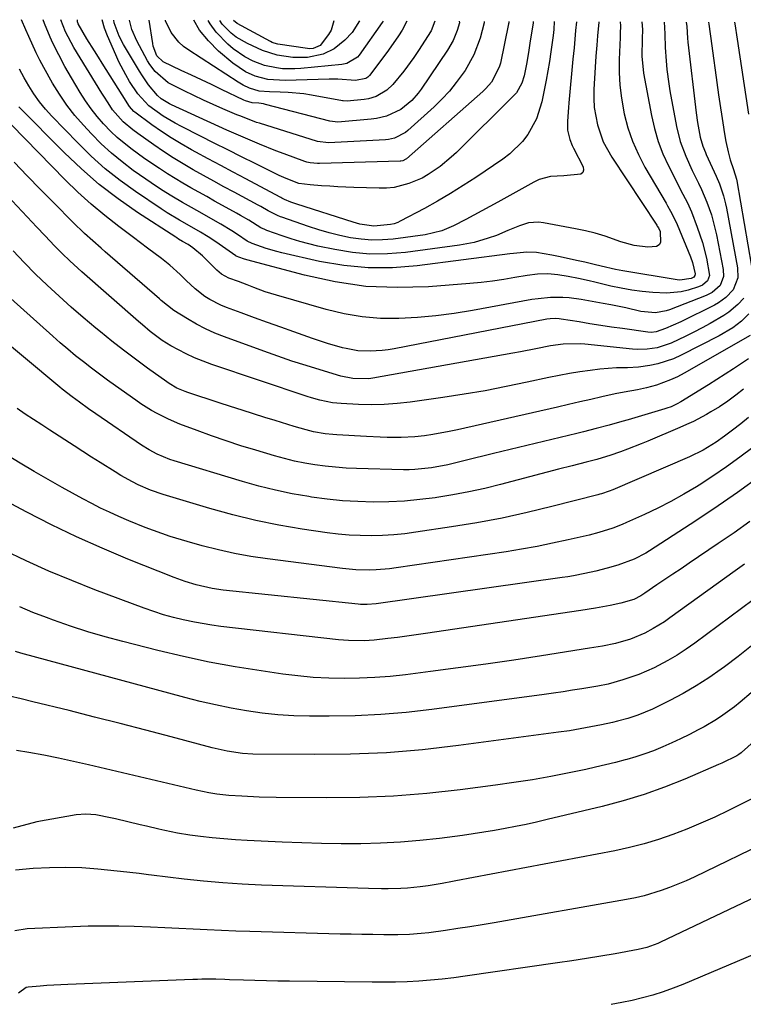
# Model space of a CAD drawing. Units: inches. Extents: x 1895462 to 1900801, y 464269 to 469591.
# Drawn here: x 1895679 to 1895881, y 469316 to 469590 of the extents above; entities that cross this region are included whole.
import ezdxf

# ---------------------------------------------------------------- set-up
doc = ezdxf.new("R2010")
doc.units = ezdxf.units.IN
doc.header["$MEASUREMENT"] = 0
doc.layers.add('7', color=7, linetype='Continuous')
doc.layers.add('8', color=7, linetype='Continuous')

msp = doc.modelspace()

# ---------------------------------------------------------------- linework, layer by layer
at = {"layer": '7', "color": 18}
for points in [[(1895864.88, 469589.69, 1958), (1895865.02, 469588.47, 1958), (1895865.23, 469585.18, 1958), (1895865.35, 469584.09, 1958), (1895867.62, 469564.39, 1958), (1895867.99, 469561.7, 1958), (1895868.73, 469557.62, 1958), (1895869.45, 469555.14, 1958), (1895870.2, 469553.34, 1958), (1895870.46, 469552.75, 1958), (1895873.19, 469546.71, 1958), (1895874.1, 469544.56, 1958), (1895875.24, 469541.24, 1958), (1895875.82, 469538.98, 1958), (1895876.06, 469537.83, 1958), (1895879.11, 469521.21, 1958), (1895879.21, 469518.42, 1958), (1895877.97, 469515.01, 1958), (1895875.94, 469512.92, 1958), (1895873.88, 469511.43, 1958), (1895872.75, 469510.8, 1958), (1895863.31, 469506.15, 1958), (1895859.12, 469504.24, 1958), (1895856.51, 469503.31, 1958), (1895855.1, 469503.16, 1958), (1895854.15, 469503.23, 1958), (1895847.06, 469504.24, 1958), (1895844.04, 469504.68, 1958), (1895841.03, 469505.13, 1958), (1895838.01, 469505.6, 1958), (1895835, 469506.08, 1958), (1895829.97, 469506.9, 1958), (1895829.48, 469506.96, 1958), (1895828.48, 469507.04, 1958), (1895826.98, 469507, 1958), (1895825.99, 469506.85, 1958), (1895783.43, 469498.62, 1958), (1895781.77, 469498.34, 1958), (1895780.09, 469498.12, 1958), (1895776.72, 469497.9, 1958), (1895773.36, 469498.05, 1958), (1895770.05, 469498.65, 1958), (1895769.09, 469498.89, 1958), (1895764.88, 469500.06, 1958), (1895760.73, 469501.44, 1958), (1895755.5, 469503.3, 1958), (1895751.83, 469504.62, 1958), (1895748.16, 469505.94, 1958), (1895744.49, 469507.27, 1958), (1895740.83, 469508.61, 1958), (1895736.72, 469510.12, 1958), (1895735.14, 469510.77, 1958), (1895732.11, 469512.32, 1958), (1895730.67, 469513.23, 1958), (1895727.95, 469515.3, 1958), (1895725.46, 469517.63, 1958), (1895723.77, 469519.33, 1958), (1895720.89, 469521.92, 1958), (1895718.6, 469523.74, 1958), (1895714.74, 469526.69, 1958), (1895710.84, 469529.62, 1958), (1895706.75, 469532.67, 1958), (1895702.82, 469535.73, 1958), (1895699, 469538.91, 1958), (1895695.33, 469542.27, 1958), (1895691.76, 469545.74, 1958), (1895669.27, 469568.67, 1958)], [(1895852.5, 469589.73, 1962), (1895852.65, 469587.65, 1962), (1895852.6, 469584.99, 1962), (1895852.5, 469580.21, 1962), (1895852.94, 469575.46, 1962), (1895855.16, 469563.6, 1962), (1895855.99, 469559.98, 1962), (1895857.03, 469556.43, 1962), (1895858.36, 469552.99, 1962), (1895859.89, 469549.61, 1962), (1895862.01, 469545.41, 1962), (1895862.64, 469544.18, 1962), (1895863.91, 469541.73, 1962), (1895865.18, 469539.28, 1962), (1895866.31, 469536.78, 1962), (1895867.93, 469532.55, 1962), (1895869.36, 469528.26, 1962), (1895870.47, 469523.87, 1962), (1895871.3, 469519.03, 1962), (1895870.74, 469517.52, 1962), (1895869.36, 469516.3, 1962), (1895868.32, 469515.85, 1962), (1895865.43, 469514.98, 1962), (1895863.42, 469514.5, 1962), (1895859.35, 469514.07, 1962), (1895855.53, 469514.26, 1962), (1895852.59, 469514.56, 1962), (1895849.66, 469514.95, 1962), (1895846.75, 469515.48, 1962), (1895843.86, 469516.1, 1962), (1895839.34, 469517.19, 1962), (1895837.84, 469517.54, 1962), (1895834.84, 469518.2, 1962), (1895831.95, 469518.79, 1962), (1895829.11, 469519.25, 1962), (1895826.25, 469519.47, 1962), (1895823.38, 469519.43, 1962), (1895820.53, 469519.07, 1962), (1895817.11, 469518.45, 1962), (1895813.98, 469517.93, 1962), (1895810.84, 469517.48, 1962), (1895807.69, 469517.11, 1962), (1895804.52, 469516.81, 1962), (1895793.02, 469515.89, 1962), (1895784.28, 469515.65, 1962), (1895775.59, 469516, 1962), (1895766.98, 469517.25, 1962), (1895758.44, 469519.09, 1962), (1895742.36, 469523.43, 1962), (1895741.43, 469523.71, 1962), (1895739.43, 469524.46, 1962), (1895739.33, 469524.52, 1962), (1895739.28, 469524.55, 1962), (1895733.76, 469528.4, 1962), (1895731.66, 469529.8, 1962), (1895729.5, 469531.11, 1962), (1895726.38, 469532.89, 1962), (1895723.59, 469534.47, 1962), (1895720.15, 469536.53, 1962), (1895718.47, 469537.63, 1962), (1895711.36, 469542.43, 1962), (1895707.08, 469545.53, 1962), (1895702.95, 469548.79, 1962), (1895699.03, 469552.3, 1962), (1895695.25, 469555.99, 1962), (1895688.04, 469563.48, 1962), (1895686.27, 469565.45, 1962), (1895684.59, 469567.5, 1962), (1895683.06, 469569.66, 1962), (1895681.62, 469571.89, 1962), (1895680.3, 469574.19, 1962), (1895679.03, 469576.53, 1962)], [(1895846.48, 469589.75, 1964), (1895846.57, 469588.67, 1964), (1895846.49, 469586.51, 1964), (1895846.44, 469585.42, 1964), (1895846.19, 469579.27, 1964), (1895846.18, 469575.66, 1964), (1895846.35, 469572.07, 1964), (1895846.79, 469568.5, 1964), (1895847.59, 469564.12, 1964), (1895848.62, 469560.24, 1964), (1895849.89, 469556.45, 1964), (1895851.51, 469552.8, 1964), (1895853.36, 469549.24, 1964), (1895859.25, 469539.16, 1964), (1895859.67, 469538.44, 1964), (1895860.49, 469537, 1964), (1895862, 469534.05, 1964), (1895862.32, 469533.29, 1964), (1895866.01, 469524.24, 1964), (1895866.57, 469522.69, 1964), (1895867.36, 469519.48, 1964), (1895867.28, 469519.03, 1964), (1895866.96, 469518.56, 1964), (1895866.23, 469518.16, 1964), (1895863.07, 469517.76, 1964), (1895862.35, 469517.84, 1964), (1895847.18, 469520.38, 1964), (1895845.17, 469520.74, 1964), (1895841.18, 469521.61, 1964), (1895839.19, 469522.09, 1964), (1895836.6, 469522.71, 1964), (1895834.31, 469523.24, 1964), (1895829.71, 469524.22, 1964), (1895827.4, 469524.67, 1964), (1895823.16, 469525.45, 1964), (1895820.41, 469525.57, 1964), (1895816.74, 469525.18, 1964), (1895815.73, 469525.05, 1964), (1895789.83, 469521.71, 1964), (1895783, 469521.19, 1964), (1895776.2, 469521.15, 1964), (1895769.43, 469521.82, 1964), (1895762.68, 469522.97, 1964), (1895752.18, 469525.33, 1964), (1895750.71, 469525.69, 1964), (1895747.79, 469526.55, 1964), (1895743.85, 469527.97, 1964), (1895742.52, 469528.63, 1964), (1895739.78, 469530.46, 1964), (1895738.24, 469531.46, 1964), (1895735.11, 469533.38, 1964), (1895732.39, 469534.93, 1964), (1895729.25, 469536.69, 1964), (1895726.12, 469538.45, 1964), (1895724.5, 469539.37, 1964), (1895721.52, 469541.13, 1964), (1895718.58, 469542.96, 1964), (1895715.69, 469544.87, 1964), (1895714.26, 469545.86, 1964), (1895710.73, 469548.35, 1964), (1895707.62, 469550.69, 1964), (1895704.63, 469553.14, 1964), (1895701.79, 469555.79, 1964), (1895699.06, 469558.55, 1964), (1895696.84, 469560.94, 1964), (1895694.46, 469563.69, 1964), (1895692.21, 469566.55, 1964), (1895690.17, 469569.55, 1964), (1895688.26, 469572.65, 1964), (1895685.78, 469577.02, 1964), (1895684.7, 469579.03, 1964), (1895683.71, 469581.09, 1964), (1895681.64, 469585.71, 1964), (1895680.82, 469587.56, 1964), (1895679.61, 469590.36, 1964)], [(1895840.5, 469589.77, 1966), (1895840.5, 469589.64, 1966), (1895840.15, 469585.82, 1966), (1895839.91, 469583.28, 1966), (1895839.65, 469580.2, 1966), (1895839.45, 469577.1, 1966), (1895839.12, 469570.86, 1966), (1895839.1, 469568.37, 1966), (1895839.24, 469565.9, 1966), (1895840.11, 469561.01, 1966), (1895841.75, 469556.34, 1966), (1895844.14, 469551.99, 1966), (1895856.64, 469533.06, 1966), (1895856.8, 469532.82, 1966), (1895857.1, 469532.32, 1966), (1895857.55, 469531.27, 1966), (1895857.64, 469528.28, 1966), (1895857.27, 469527.56, 1966), (1895856.58, 469527.13, 1966), (1895854.17, 469526.94, 1966), (1895850.34, 469527.37, 1966), (1895846.62, 469528.42, 1966), (1895842.24, 469529.97, 1966), (1895839.52, 469530.8, 1966), (1895836.76, 469531.49, 1966), (1895833.97, 469532.09, 1966), (1895825.1, 469533.75, 1966), (1895823.67, 469533.9, 1966), (1895820.85, 469533.68, 1966), (1895818.35, 469532.92, 1966), (1895815.15, 469531.55, 1966), (1895811.95, 469530.19, 1966), (1895809.7, 469529.42, 1966), (1895805.75, 469528.28, 1966), (1895801.71, 469527.53, 1966), (1895786.57, 469525.49, 1966), (1895781.63, 469525.09, 1966), (1895776.71, 469525.02, 1966), (1895771.81, 469525.47, 1966), (1895766.92, 469526.25, 1966), (1895762.21, 469527.26, 1966), (1895759.7, 469527.85, 1966), (1895757.2, 469528.51, 1966), (1895754.73, 469529.27, 1966), (1895752.28, 469530.09, 1966), (1895748, 469531.62, 1966), (1895747.42, 469531.84, 1966), (1895746.29, 469532.37, 1966), (1895742.93, 469534.47, 1966), (1895740.65, 469535.81, 1966), (1895739.5, 469536.46, 1966), (1895735.63, 469538.58, 1966), (1895733.41, 469539.8, 1966), (1895731.2, 469541.02, 1966), (1895729, 469542.25, 1966), (1895726.79, 469543.49, 1966), (1895724.6, 469544.75, 1966), (1895722.43, 469546.04, 1966), (1895720.29, 469547.37, 1966), (1895718.01, 469548.83, 1966), (1895713.98, 469551.56, 1966), (1895710.03, 469554.41, 1966), (1895706.28, 469557.49, 1966), (1895704.53, 469559.17, 1966), (1895702.45, 469561.34, 1966), (1895700.68, 469563.4, 1966), (1895699, 469565.52, 1966), (1895697.44, 469567.75, 1966), (1895695.98, 469570.03, 1966), (1895693.52, 469574.15, 1966), (1895691.7, 469577.33, 1966), (1895689.95, 469580.56, 1966), (1895688.35, 469583.85, 1966), (1895687.61, 469585.53, 1966), (1895686.01, 469589.3, 1966), (1895685.6, 469590.33, 1966)], [(1895834.25, 469589.8, 1968), (1895834.04, 469587.33, 1968), (1895833.58, 469582.55, 1968), (1895833.27, 469579.36, 1968), (1895832.14, 469567.14, 1968), (1895832.04, 469565.88, 1968), (1895831.78, 469562.08, 1968), (1895831.8, 469559.57, 1968), (1895832.43, 469556.98, 1968), (1895833.08, 469555.32, 1968), (1895833.46, 469554.51, 1968), (1895836.09, 469549.29, 1968), (1895836.19, 469548.42, 1968), (1895836.02, 469547.71, 1968), (1895835.47, 469547.25, 1968), (1895830.74, 469546.87, 1968), (1895827.04, 469546.63, 1968), (1895823.9, 469545.76, 1968), (1895822.4, 469545.07, 1968), (1895812.36, 469539.52, 1968), (1895810.14, 469538.29, 1968), (1895807.92, 469537.08, 1968), (1895805.68, 469535.88, 1968), (1895803.45, 469534.68, 1968), (1895800.01, 469532.89, 1968), (1895796.72, 469531.5, 1968), (1895792.1, 469530.39, 1968), (1895783.22, 469529.19, 1968), (1895780.22, 469528.94, 1968), (1895777.23, 469528.88, 1968), (1895774.25, 469529.13, 1968), (1895771.27, 469529.57, 1968), (1895768.32, 469530.23, 1968), (1895765.38, 469530.96, 1968), (1895762.48, 469531.81, 1968), (1895759.6, 469532.73, 1968), (1895752.15, 469535.27, 1968), (1895751.74, 469535.41, 1968), (1895750.91, 469535.73, 1968), (1895748.33, 469537.08, 1968), (1895746.25, 469538.27, 1968), (1895745.55, 469538.65, 1968), (1895738.87, 469542.24, 1968), (1895736.01, 469543.79, 1968), (1895733.15, 469545.35, 1968), (1895730.31, 469546.93, 1968), (1895727.46, 469548.52, 1968), (1895724.65, 469550.16, 1968), (1895721.88, 469551.85, 1968), (1895719.16, 469553.63, 1968), (1895716.47, 469555.47, 1968), (1895711.97, 469558.66, 1968), (1895710.59, 469559.67, 1968), (1895707.94, 469561.84, 1968), (1895704.99, 469565.23, 1968), (1895703.72, 469567.18, 1968), (1895702.58, 469569, 1968), (1895702.01, 469569.91, 1968), (1895694.17, 469582.59, 1968), (1895691.86, 469586.98, 1968), (1895690.59, 469590.32, 1968)], [(1895822.18, 469589.84, 1972), (1895822.2, 469589.59, 1972), (1895822.19, 469589.41, 1972), (1895821.38, 469584.46, 1972), (1895820.85, 469581.19, 1972), (1895820.33, 469577.92, 1972), (1895819.71, 469574.67, 1972), (1895819.08, 469572.67, 1972), (1895817.54, 469569.99, 1972), (1895816.85, 469569.22, 1972), (1895800.82, 469553.36, 1972), (1895799.36, 469551.99, 1972), (1895796.28, 469549.43, 1972), (1895792.97, 469547.18, 1972), (1895791.23, 469546.21, 1972), (1895787.56, 469544.65, 1972), (1895783.41, 469543.6, 1972), (1895781.36, 469543.41, 1972), (1895779.29, 469543.36, 1972), (1895772.2, 469543.61, 1972), (1895767.72, 469543.8, 1972), (1895765.48, 469543.92, 1972), (1895763.24, 469544.06, 1972), (1895760, 469544.27, 1972), (1895756.93, 469544.7, 1972), (1895753.36, 469546.06, 1972), (1895751.42, 469546.96, 1972), (1895750.45, 469547.42, 1972), (1895744.72, 469550.25, 1972), (1895740.89, 469552.15, 1972), (1895737.07, 469554.05, 1972), (1895733.25, 469555.97, 1972), (1895729.44, 469557.89, 1972), (1895724.16, 469560.56, 1972), (1895722.45, 469561.48, 1972), (1895719.11, 469563.48, 1972), (1895715.09, 469566.32, 1972), (1895711.98, 469569.66, 1972), (1895709.73, 469573.16, 1972), (1895708.68, 469574.96, 1972), (1895706.76, 469578.64, 1972), (1895705.89, 469580.53, 1972), (1895703.56, 469585.9, 1972), (1895702.76, 469587.98, 1972), (1895702.04, 469590.28, 1972)], [(1895815.4, 469589.87, 1974), (1895815.38, 469589.49, 1974), (1895815.33, 469589.17, 1974), (1895813.06, 469578.26, 1974), (1895812.75, 469577.11, 1974), (1895810.58, 469572.93, 1974), (1895809.03, 469571.14, 1974), (1895808.16, 469570.31, 1974), (1895786.9, 469551.61, 1974), (1895786.71, 469551.46, 1974), (1895785.83, 469551.01, 1974), (1895785.35, 469550.91, 1974), (1895785.1, 469550.89, 1974), (1895762.62, 469550.23, 1974), (1895762.11, 469550.23, 1974), (1895760.07, 469550.43, 1974), (1895759.08, 469550.67, 1974), (1895758.6, 469550.83, 1974), (1895752.79, 469552.93, 1974), (1895750.48, 469553.79, 1974), (1895745.89, 469555.61, 1974), (1895741.36, 469557.57, 1974), (1895736.84, 469559.58, 1974), (1895734.59, 469560.59, 1974), (1895721.42, 469566.58, 1974), (1895720.81, 469566.87, 1974), (1895718.52, 469568.31, 1974), (1895717.53, 469569.21, 1974), (1895715.03, 469572.2, 1974), (1895713.27, 469574.69, 1974), (1895712.46, 469575.98, 1974), (1895708, 469583.45, 1974), (1895706.81, 469585.72, 1974), (1895705.42, 469589.46, 1974), (1895705.31, 469590.26, 1974)], [(1895808.56, 469589.89, 1976), (1895808.53, 469589.5, 1976), (1895807.38, 469585.2, 1976), (1895805.67, 469580.53, 1976), (1895803.21, 469576.2, 1976), (1895800.77, 469572.82, 1976), (1895798.85, 469570.46, 1976), (1895796.77, 469568.23, 1976), (1895794.58, 469566.1, 1976), (1895787.25, 469559.48, 1976), (1895786.58, 469558.94, 1976), (1895783.55, 469557.36, 1976), (1895781.89, 469556.97, 1976), (1895781.03, 469556.88, 1976), (1895765.19, 469556.03, 1976), (1895762.07, 469556.44, 1976), (1895745.91, 469561.48, 1976), (1895745.11, 469561.74, 1976), (1895743.53, 469562.3, 1976), (1895740.41, 469563.53, 1976), (1895739.64, 469563.86, 1976), (1895735.73, 469565.53, 1976), (1895733.01, 469566.72, 1976), (1895730.31, 469567.94, 1976), (1895727.62, 469569.2, 1976), (1895724.95, 469570.48, 1976), (1895720.51, 469572.73, 1976), (1895716.83, 469575.89, 1976), (1895715.38, 469577.86, 1976), (1895714.75, 469578.91, 1976), (1895711.75, 469584.46, 1976), (1895710.37, 469587.58, 1976), (1895709.68, 469590.25, 1976)], [(1895801.61, 469589.92, 1978), (1895801.67, 469589.52, 1978), (1895801.02, 469587.34, 1978), (1895799.88, 469584.51, 1978), (1895798.34, 469581.86, 1978), (1895790.96, 469570.95, 1978), (1895790.16, 469569.87, 1978), (1895788.4, 469567.85, 1978), (1895785.3, 469565.3, 1978), (1895781.34, 469563.5, 1978), (1895778.53, 469562.82, 1978), (1895777.09, 469562.63, 1978), (1895767.77, 469561.83, 1978), (1895765.55, 469562.07, 1978), (1895747.62, 469566.73, 1978), (1895747.01, 469566.87, 1978), (1895745.77, 469567.06, 1978), (1895743.88, 469567.18, 1978), (1895742.04, 469567.72, 1978), (1895741.56, 469567.94, 1978), (1895735.36, 469570.91, 1978), (1895732.56, 469572.25, 1978), (1895729.75, 469573.58, 1978), (1895726.94, 469574.91, 1978), (1895724.13, 469576.23, 1978), (1895719.07, 469578.59, 1978), (1895717.33, 469580.3, 1978), (1895716.3, 469583.02, 1978), (1895716.16, 469583.72, 1978), (1895715.21, 469590.23, 1978)], [(1895787, 469589.97, 1982), (1895785.64, 469587.44, 1982), (1895784.62, 469585.86, 1982), (1895782.49, 469582.76, 1982), (1895781.38, 469581.25, 1982), (1895776.55, 469574.81, 1982), (1895776.11, 469574.32, 1982), (1895775.85, 469574.12, 1982), (1895775.58, 469573.93, 1982), (1895772.66, 469573.38, 1982), (1895767.8, 469573.74, 1982), (1895766.59, 469573.75, 1982), (1895765.38, 469573.74, 1982), (1895753.12, 469573.4, 1982), (1895748.26, 469573.68, 1982), (1895744.75, 469574.58, 1982), (1895742, 469575.82, 1982), (1895738.52, 469578.19, 1982), (1895734.53, 469581.62, 1982), (1895731.71, 469584.44, 1982), (1895729.21, 469587.48, 1982), (1895727.59, 469590.18, 1982)], [(1895780.36, 469589.99, 1984), (1895780.1, 469589.57, 1984), (1895773.72, 469580.46, 1984), (1895773.27, 469579.91, 1984), (1895770.26, 469578.13, 1984), (1895768.85, 469577.86, 1984), (1895757.43, 469576.72, 1984), (1895755.74, 469576.61, 1984), (1895752.34, 469576.7, 1984), (1895750.65, 469576.89, 1984), (1895747.34, 469577.63, 1984), (1895744.17, 469578.83, 1984), (1895741.86, 469580, 1984), (1895738.57, 469582.22, 1984), (1895737.06, 469583.51, 1984), (1895733.81, 469586.89, 1984), (1895732.13, 469589.17, 1984), (1895731.6, 469590.17, 1984)], [(1895773.81, 469590.02, 1986), (1895771.71, 469586.83, 1986), (1895769.73, 469584.61, 1986), (1895766.76, 469582.22, 1986), (1895763.63, 469580.73, 1986), (1895759.33, 469579.85, 1986), (1895755.24, 469579.79, 1986), (1895750.85, 469580.5, 1986), (1895746.79, 469581.78, 1986), (1895742.54, 469583.71, 1986), (1895739.43, 469585.51, 1986), (1895738.01, 469586.6, 1986), (1895735.48, 469589.12, 1986), (1895734.85, 469590.16, 1986)], [(1895766.62, 469590.04, 1988), (1895765.91, 469587.45, 1988), (1895765.16, 469586.25, 1988), (1895762.79, 469583.19, 1988), (1895760.92, 469582.33, 1988), (1895759.85, 469582.26, 1988), (1895759.3, 469582.31, 1988), (1895751.04, 469583.55, 1988), (1895749.98, 469583.8, 1988), (1895749.48, 469584, 1988), (1895748.99, 469584.24, 1988), (1895739.72, 469589.28, 1988), (1895738.67, 469590.14, 1988)], [(1895871.1, 469589.66, 1956), (1895871.16, 469589.15, 1956), (1895871.97, 469583.06, 1956), (1895872.43, 469579.65, 1956), (1895872.9, 469576.24, 1956), (1895873.38, 469572.84, 1956), (1895873.88, 469569.44, 1956), (1895875.22, 469560.43, 1956), (1895875.43, 469559.08, 1956), (1895875.91, 469556.39, 1956), (1895876.5, 469553.55, 1956), (1895877.14, 469551.24, 1956), (1895878.03, 469548.6, 1956), (1895878.86, 469545.85, 1956), (1895878.93, 469545.45, 1956), (1895883.06, 469521.68, 1956)], [(1895878.3, 469589.64, 1954), (1895878.37, 469589.18, 1954), (1895879.02, 469584.91, 1954), (1895882.19, 469563.99, 1954)], [(1895880.91, 469512.76, 1956), (1895879.2, 469510.93, 1956), (1895876.7, 469508.84, 1956), (1895875.34, 469507.93, 1956), (1895871.54, 469505.67, 1956), (1895869.3, 469504.42, 1956), (1895867.02, 469503.24, 1956), (1895864.71, 469502.11, 1956), (1895860.66, 469500.2, 1956), (1895856.74, 469498.88, 1956), (1895854, 469498.48, 1956), (1895851.23, 469498.43, 1956), (1895849.85, 469498.52, 1956), (1895836.57, 469499.86, 1956), (1895835.37, 469499.96, 1956), (1895830.57, 469499.93, 1956), (1895827.01, 469499.42, 1956), (1895822.94, 469498.57, 1956), (1895818.65, 469497.74, 1956), (1895816.5, 469497.34, 1956), (1895777.49, 469490.39, 1956), (1895776.38, 469490.24, 1956), (1895771.91, 469490.29, 1956), (1895768.62, 469490.99, 1956), (1895762.85, 469492.71, 1956), (1895758.9, 469493.93, 1956), (1895754.97, 469495.2, 1956), (1895751.06, 469496.53, 1956), (1895747.16, 469497.91, 1956), (1895736.15, 469501.91, 1956), (1895733.48, 469502.98, 1956), (1895730.86, 469504.15, 1956), (1895728.32, 469505.48, 1956), (1895725.83, 469506.92, 1956), (1895722.02, 469509.29, 1956), (1895718.53, 469512.11, 1956), (1895718.04, 469512.53, 1956), (1895702.93, 469525.67, 1956), (1895701.77, 469526.68, 1956), (1895699.47, 469528.71, 1956), (1895697.19, 469530.76, 1956), (1895693.88, 469533.95, 1956), (1895688.58, 469539.27, 1956), (1895684.87, 469543.04, 1956), (1895681.19, 469546.84, 1956), (1895677.54, 469550.67, 1956)], [(1895882.33, 469508.39, 1954), (1895880.23, 469506.3, 1954), (1895877.87, 469504.49, 1954), (1895874.03, 469502.2, 1954), (1895863.45, 469496.8, 1954), (1895861.33, 469495.85, 1954), (1895856.94, 469494.42, 1954), (1895854.67, 469493.95, 1954), (1895851.59, 469493.5, 1954), (1895848.5, 469493.29, 1954), (1895845.41, 469493.28, 1954), (1895840.78, 469492.94, 1954), (1895838.07, 469492.58, 1954), (1895835.18, 469492.16, 1954), (1895832.3, 469491.7, 1954), (1895829.43, 469491.16, 1954), (1895826.57, 469490.57, 1954), (1895820.57, 469489.26, 1954), (1895814.7, 469488.05, 1954), (1895808.82, 469486.93, 1954), (1895802.92, 469485.93, 1954), (1895797, 469485.02, 1954), (1895787.87, 469483.71, 1954), (1895784.28, 469483.31, 1954), (1895780.68, 469483.04, 1954), (1895777.08, 469482.99, 1954), (1895773.47, 469483.08, 1954), (1895768.65, 469483.34, 1954), (1895766.25, 469483.57, 1954), (1895762.71, 469484.29, 1954), (1895760.39, 469484.94, 1954), (1895759.24, 469485.3, 1954), (1895732.6, 469494.25, 1954), (1895730.2, 469495.13, 1954), (1895727.83, 469496.09, 1954), (1895725.52, 469497.17, 1954), (1895721.22, 469499.44, 1954), (1895718.81, 469500.9, 1954), (1895715.43, 469503.44, 1954), (1895713.27, 469505.25, 1954), (1895712.2, 469506.17, 1954), (1895696.42, 469520.08, 1954), (1895693.08, 469523.12, 1954), (1895690.91, 469525.21, 1954), (1895688.79, 469527.34, 1954), (1895686.2, 469530.06, 1954), (1895683.79, 469532.6, 1954), (1895682.58, 469533.88, 1954), (1895669.94, 469547.33, 1954)], [(1895882.64, 469502.3, 1952), (1895864.25, 469491.77, 1952), (1895862.4, 469490.8, 1952), (1895860.51, 469489.92, 1952), (1895856.57, 469488.51, 1952), (1895853.74, 469487.72, 1952), (1895851.27, 469487.18, 1952), (1895847.54, 469486.55, 1952), (1895845.07, 469486.04, 1952), (1895841.35, 469485.19, 1952), (1895838.26, 469484.49, 1952), (1895835.17, 469483.78, 1952), (1895832.07, 469483.08, 1952), (1895828.98, 469482.37, 1952), (1895801.11, 469476.02, 1952), (1895798.83, 469475.53, 1952), (1895794.24, 469474.71, 1952), (1895791.94, 469474.38, 1952), (1895789.23, 469474.08, 1952), (1895785.38, 469473.86, 1952), (1895781.51, 469473.9, 1952), (1895779.58, 469473.96, 1952), (1895775.72, 469474.15, 1952), (1895767.43, 469474.64, 1952), (1895766.35, 469474.72, 1952), (1895764.19, 469474.94, 1952), (1895760.99, 469475.48, 1952), (1895758.9, 469476.01, 1952), (1895755.63, 469476.97, 1952), (1895753.85, 469477.51, 1952), (1895750.3, 469478.6, 1952), (1895747.44, 469479.49, 1952), (1895744.25, 469480.5, 1952), (1895741.05, 469481.52, 1952), (1895737.86, 469482.54, 1952), (1895734.67, 469483.58, 1952), (1895725.97, 469486.41, 1952), (1895725.19, 469486.69, 1952), (1895722.9, 469487.66, 1952), (1895720.76, 469488.9, 1952), (1895720.07, 469489.37, 1952), (1895714.7, 469493.24, 1952), (1895711.36, 469495.69, 1952), (1895708.06, 469498.19, 1952), (1895704.8, 469500.74, 1952), (1895701.57, 469503.33, 1952), (1895700.27, 469504.4, 1952), (1895696.82, 469507.29, 1952), (1895693.4, 469510.23, 1952), (1895690.05, 469513.25, 1952), (1895686.74, 469516.31, 1952), (1895683.51, 469519.45, 1952), (1895680.34, 469522.65, 1952), (1895677.26, 469525.93, 1952)], [(1895880.81, 469487.38, 1948), (1895878.65, 469485.64, 1948), (1895876.43, 469483.98, 1948), (1895874.11, 469482.45, 1948), (1895871.74, 469481, 1948), (1895870.52, 469480.31, 1948), (1895866.85, 469478.35, 1948), (1895864.97, 469477.47, 1948), (1895863.06, 469476.62, 1948), (1895854.16, 469472.85, 1948), (1895852.26, 469472.07, 1948), (1895848.45, 469470.59, 1948), (1895846.52, 469469.89, 1948), (1895843.55, 469468.84, 1948), (1895842.65, 469468.54, 1948), (1895839.92, 469467.78, 1948), (1895836.96, 469467.02, 1948), (1895833.09, 469466.01, 1948), (1895829.22, 469465, 1948), (1895813.12, 469460.75, 1948), (1895808.71, 469459.67, 1948), (1895804.28, 469458.69, 1948), (1895799.81, 469457.86, 1948), (1895795.33, 469457.14, 1948), (1895794.91, 469457.08, 1948), (1895790.62, 469456.56, 1948), (1895786.31, 469456.17, 1948), (1895782, 469455.97, 1948), (1895777.67, 469455.89, 1948), (1895773.35, 469456.01, 1948), (1895769.04, 469456.25, 1948), (1895764.74, 469456.69, 1948), (1895760.45, 469457.26, 1948), (1895759.65, 469457.38, 1948), (1895754.99, 469458.21, 1948), (1895750.36, 469459.16, 1948), (1895745.77, 469460.3, 1948), (1895741.21, 469461.58, 1948), (1895722.15, 469467.34, 1948), (1895720.94, 469467.74, 1948), (1895717.4, 469469.21, 1948), (1895715.15, 469470.42, 1948), (1895712.99, 469471.78, 1948), (1895700.26, 469480.46, 1948), (1895698.27, 469481.85, 1948), (1895695.74, 469483.68, 1948), (1895693.67, 469485.24, 1948), (1895690.96, 469487.38, 1948), (1895690.29, 469487.93, 1948), (1895660.95, 469512.36, 1948)], [(1895882.25, 469479.44, 1946), (1895880.05, 469477.65, 1946), (1895877.8, 469475.92, 1946), (1895875.52, 469474.22, 1946), (1895873.21, 469472.58, 1946), (1895869.58, 469470.36, 1946), (1895865.77, 469468.48, 1946), (1895844.36, 469459.33, 1946), (1895843.34, 469458.91, 1946), (1895841.27, 469458.19, 1946), (1895840.75, 469458.03, 1946), (1895840.22, 469457.89, 1946), (1895827.44, 469454.61, 1946), (1895820.5, 469452.94, 1946), (1895813.52, 469451.42, 1946), (1895806.51, 469450.11, 1946), (1895799.47, 469448.94, 1946), (1895789.51, 469447.45, 1946), (1895786.43, 469447.05, 1946), (1895783.34, 469446.74, 1946), (1895780.24, 469446.56, 1946), (1895777.13, 469446.47, 1946), (1895774.02, 469446.51, 1946), (1895770.92, 469446.66, 1946), (1895767.83, 469446.94, 1946), (1895764.74, 469447.33, 1946), (1895757.83, 469448.35, 1946), (1895751.33, 469449.46, 1946), (1895744.86, 469450.75, 1946), (1895738.46, 469452.31, 1946), (1895732.1, 469454.06, 1946), (1895719.03, 469457.97, 1946), (1895715.53, 469459.17, 1946), (1895712.13, 469460.65, 1946), (1895710.48, 469461.49, 1946), (1895707.24, 469463.3, 1946), (1895705.66, 469464.27, 1946), (1895701.54, 469466.89, 1946), (1895699.12, 469468.43, 1946), (1895696.71, 469469.98, 1946), (1895694.3, 469471.53, 1946), (1895687.51, 469475.9, 1946), (1895685.22, 469477.39, 1946), (1895682.93, 469478.89, 1946), (1895680.65, 469480.4, 1946), (1895678.38, 469481.92, 1946)], [(1895883.46, 469471.1, 1944), (1895879.81, 469468.36, 1944), (1895876.1, 469465.69, 1944), (1895872.31, 469463.12, 1944), (1895868.48, 469460.63, 1944), (1895867.71, 469460.14, 1944), (1895864.18, 469458.03, 1944), (1895860.6, 469456.01, 1944), (1895856.94, 469454.16, 1944), (1895853.23, 469452.4, 1944), (1895848.22, 469450.17, 1944), (1895846.96, 469449.63, 1944), (1895844.4, 469448.63, 1944), (1895840.47, 469447.38, 1944), (1895837.81, 469446.69, 1944), (1895831.92, 469445.31, 1944), (1895827.62, 469444.37, 1944), (1895823.31, 469443.49, 1944), (1895818.98, 469442.72, 1944), (1895814.63, 469442.03, 1944), (1895784.03, 469437.52, 1944), (1895782.17, 469437.29, 1944), (1895778.43, 469436.98, 1944), (1895776.56, 469436.91, 1944), (1895772.81, 469436.98, 1944), (1895770.95, 469437.13, 1944), (1895769.08, 469437.33, 1944), (1895748.11, 469440.03, 1944), (1895743.53, 469440.72, 1944), (1895738.98, 469441.54, 1944), (1895734.46, 469442.56, 1944), (1895729.97, 469443.7, 1944), (1895725.8, 469444.85, 1944), (1895721.07, 469446.28, 1944), (1895718.73, 469447.09, 1944), (1895714.09, 469448.82, 1944), (1895709.5, 469450.68, 1944), (1895706.67, 469451.89, 1944), (1895704.14, 469453.03, 1944), (1895701.63, 469454.21, 1944), (1895699.16, 469455.47, 1944), (1895696.71, 469456.78, 1944), (1895690.93, 469459.98, 1944), (1895687.01, 469462.19, 1944), (1895683.12, 469464.43, 1944), (1895679.25, 469466.72, 1944), (1895675.4, 469469.06, 1944)], [(1895885.56, 469463.19, 1942), (1895879.11, 469458.52, 1942), (1895872.56, 469454.01, 1942), (1895865.94, 469449.6, 1942), (1895854.62, 469442.26, 1942), (1895853.58, 469441.63, 1942), (1895850.36, 469439.95, 1942), (1895845.8, 469438.29, 1942), (1895842.78, 469437.43, 1942), (1895839.7, 469436.62, 1942), (1895836.58, 469435.92, 1942), (1895833.45, 469435.32, 1942), (1895831.88, 469435.06, 1942), (1895830.3, 469434.82, 1942), (1895778.47, 469427.48, 1942), (1895775.97, 469427.27, 1942), (1895774.09, 469427.32, 1942), (1895773.46, 469427.37, 1942), (1895735.84, 469431.33, 1942), (1895732.75, 469431.76, 1942), (1895728.24, 469432.76, 1942), (1895725.16, 469433.69, 1942), (1895722.15, 469434.83, 1942), (1895709.21, 469440, 1942), (1895702.04, 469442.99, 1942), (1895694.95, 469446.14, 1942), (1895687.96, 469449.52, 1942), (1895681.04, 469453.05, 1942), (1895660.56, 469463.92, 1942)], [(1895881.14, 469438.59, 1938), (1895877.82, 469436.2, 1938), (1895876.16, 469435, 1938), (1895860.31, 469423.57, 1938), (1895858.79, 469422.53, 1938), (1895855.65, 469420.6, 1938), (1895853.33, 469419.35, 1938), (1895849.34, 469417.66, 1938), (1895845.17, 469416.48, 1938), (1895841.53, 469415.73, 1938), (1895839.09, 469415.31, 1938), (1895837.86, 469415.11, 1938), (1895824.49, 469413, 1938), (1895816.77, 469411.82, 1938), (1895809.05, 469410.69, 1938), (1895801.32, 469409.63, 1938), (1895793.59, 469408.62, 1938), (1895786.64, 469407.74, 1938), (1895782.37, 469407.28, 1938), (1895778.09, 469406.94, 1938), (1895773.8, 469406.75, 1938), (1895769.5, 469406.68, 1938), (1895765.21, 469406.78, 1938), (1895760.92, 469407, 1938), (1895756.65, 469407.4, 1938), (1895752.39, 469407.93, 1938), (1895746.38, 469408.8, 1938), (1895739.14, 469409.97, 1938), (1895731.93, 469411.28, 1938), (1895724.76, 469412.82, 1938), (1895717.62, 469414.5, 1938), (1895707.79, 469416.98, 1938), (1895702.91, 469418.29, 1938), (1895698.06, 469419.71, 1938), (1895693.26, 469421.28, 1938), (1895688.49, 469422.95, 1938), (1895686.52, 469423.68, 1938), (1895682.78, 469425.12, 1938), (1895679.08, 469426.62, 1938)], [(1895883.47, 469428.62, 1936), (1895867.3, 469416.58, 1936), (1895864.85, 469414.85, 1936), (1895862.34, 469413.21, 1936), (1895859.76, 469411.71, 1936), (1895857.12, 469410.29, 1936), (1895855.95, 469409.7, 1936), (1895851.67, 469407.79, 1936), (1895847.23, 469406.29, 1936), (1895843.12, 469405.13, 1936), (1895840.21, 469404.56, 1936), (1895835.79, 469403.82, 1936), (1895833.15, 469403.4, 1936), (1895830.52, 469402.99, 1936), (1895827.88, 469402.61, 1936), (1895825.24, 469402.24, 1936), (1895793.95, 469398.06, 1936), (1895786.83, 469397.25, 1936), (1895779.7, 469396.63, 1936), (1895772.55, 469396.3, 1936), (1895765.38, 469396.17, 1936), (1895759.86, 469396.17, 1936), (1895755.46, 469396.28, 1936), (1895751.07, 469396.54, 1936), (1895746.69, 469397.02, 1936), (1895742.33, 469397.64, 1936), (1895737.99, 469398.43, 1936), (1895733.67, 469399.31, 1936), (1895729.38, 469400.31, 1936), (1895725.11, 469401.4, 1936), (1895679.38, 469413.79, 1936), (1895677.96, 469414.2, 1936)], [(1895883.06, 469415.79, 1934), (1895879.31, 469412.85, 1934), (1895875.5, 469409.97, 1934), (1895874.56, 469409.28, 1934), (1895871.13, 469406.89, 1934), (1895867.61, 469404.62, 1934), (1895863.99, 469402.53, 1934), (1895860.29, 469400.57, 1934), (1895855.42, 469398.14, 1934), (1895851.36, 469396.42, 1934), (1895848.55, 469395.53, 1934), (1895845.7, 469394.78, 1934), (1895844.27, 469394.45, 1934), (1895841.22, 469393.79, 1934), (1895838.25, 469393.18, 1934), (1895835.27, 469392.62, 1934), (1895832.28, 469392.13, 1934), (1895829.28, 469391.7, 1934), (1895801.36, 469387.96, 1934), (1895791.37, 469386.84, 1934), (1895781.36, 469386, 1934), (1895771.33, 469385.59, 1934), (1895761.28, 469385.47, 1934), (1895744.03, 469385.62, 1934), (1895741.17, 469385.77, 1934), (1895736.92, 469386.41, 1934), (1895732.73, 469387.38, 1934), (1895721.3, 469390.43, 1934), (1895714.2, 469392.3, 1934), (1895707.08, 469394.15, 1934), (1895699.96, 469395.95, 1934), (1895692.83, 469397.73, 1934), (1895682.75, 469400.21, 1934), (1895679.49, 469401, 1934), (1895676.21, 469401.75, 1934)], [(1895882.99, 469402.72, 1932), (1895879.9, 469400.07, 1932), (1895878.31, 469398.81, 1932), (1895875.02, 469396.42, 1932), (1895873.33, 469395.29, 1932), (1895869.82, 469393.24, 1932), (1895868.14, 469392.33, 1932), (1895865.73, 469391.07, 1932), (1895863.3, 469389.86, 1932), (1895860.83, 469388.71, 1932), (1895858.35, 469387.61, 1932), (1895855.74, 469386.55, 1932), (1895853.28, 469385.64, 1932), (1895850.8, 469384.83, 1932), (1895848.29, 469384.1, 1932), (1895847.87, 469383.98, 1932), (1895845.12, 469383.26, 1932), (1895842.37, 469382.58, 1932), (1895839.6, 469381.94, 1932), (1895836.83, 469381.34, 1932), (1895832.2, 469380.38, 1932), (1895827.1, 469379.38, 1932), (1895821.99, 469378.46, 1932), (1895816.85, 469377.66, 1932), (1895811.7, 469376.93, 1932), (1895801.85, 469375.66, 1932), (1895792.55, 469374.65, 1932), (1895783.23, 469373.89, 1932), (1895773.89, 469373.53, 1932), (1895764.53, 469373.41, 1932), (1895750.56, 469373.53, 1932), (1895745.79, 469373.64, 1932), (1895741.02, 469373.87, 1932), (1895737.37, 469374.11, 1932), (1895734.04, 469374.45, 1932), (1895731.84, 469374.77, 1932), (1895728.29, 469375.56, 1932), (1895698.23, 469382.66, 1932), (1895694.09, 469383.59, 1932), (1895689.94, 469384.48, 1932), (1895685.77, 469385.29, 1932), (1895681.6, 469386.04, 1932), (1895678.17, 469386.63, 1932)], [(1895883.92, 469373.53, 1928), (1895876.6, 469369.87, 1928), (1895872.8, 469368.04, 1928), (1895868.96, 469366.31, 1928), (1895865.07, 469364.7, 1928), (1895861.14, 469363.18, 1928), (1895857.15, 469361.82, 1928), (1895853.13, 469360.6, 1928), (1895849.05, 469359.57, 1928), (1895844.93, 469358.68, 1928), (1895800.68, 469350.23, 1928), (1895799.72, 469350.05, 1928), (1895796.82, 469349.52, 1928), (1895792.95, 469348.92, 1928), (1895790.71, 469348.63, 1928), (1895787.13, 469348.27, 1928), (1895785.34, 469348.16, 1928), (1895781.74, 469348.07, 1928), (1895779.94, 469348.06, 1928), (1895776.34, 469348.13, 1928), (1895746.51, 469349.11, 1928), (1895741.09, 469349.36, 1928), (1895735.68, 469349.7, 1928), (1895730.27, 469350.18, 1928), (1895724.88, 469350.76, 1928), (1895715.81, 469351.85, 1928), (1895714.95, 469351.96, 1928), (1895712.39, 469352.31, 1928), (1895709.82, 469352.64, 1928), (1895708.96, 469352.73, 1928), (1895700.88, 469353.54, 1928), (1895696.38, 469353.86, 1928), (1895691.87, 469354.02, 1928), (1895687.36, 469353.94, 1928), (1895682.86, 469353.69, 1928), (1895677.88, 469353.28, 1928)], [(1895888.88, 469361.92, 1926), (1895867.07, 469351.32, 1926), (1895864.81, 469350.28, 1926), (1895860.21, 469348.39, 1926), (1895857.87, 469347.55, 1926), (1895853.1, 469346.13, 1926), (1895850.68, 469345.57, 1926), (1895848.24, 469345.08, 1926), (1895811.31, 469338.59, 1926), (1895807.94, 469338.01, 1926), (1895804.56, 469337.46, 1926), (1895801.18, 469336.95, 1926), (1895797.79, 469336.46, 1926), (1895793.16, 469335.82, 1926), (1895791.01, 469335.56, 1926), (1895787.76, 469335.32, 1926), (1895784.51, 469335.25, 1926), (1895780.59, 469335.26, 1926), (1895777.54, 469335.29, 1926), (1895774.49, 469335.32, 1926), (1895771.45, 469335.38, 1926), (1895768.4, 469335.45, 1926), (1895743.27, 469336.14, 1926), (1895739.3, 469336.26, 1926), (1895735.34, 469336.4, 1926), (1895731.38, 469336.57, 1926), (1895727.42, 469336.76, 1926), (1895723.46, 469336.96, 1926), (1895719.5, 469337.14, 1926), (1895715.54, 469337.32, 1926), (1895710.98, 469337.51, 1926), (1895706.72, 469337.63, 1926), (1895702.46, 469337.68, 1926), (1895698.2, 469337.62, 1926), (1895693.94, 469337.49, 1926), (1895681.15, 469336.92, 1926), (1895677.74, 469336.3, 1926)], [(1895893.82, 469350.33, 1924), (1895857.7, 469333.15, 1924), (1895856.95, 469332.81, 1924), (1895853.85, 469331.69, 1924), (1895851.45, 469331.12, 1924), (1895845.06, 469329.97, 1924), (1895841.06, 469329.27, 1924), (1895837.04, 469328.59, 1924), (1895833.02, 469327.96, 1924), (1895828.99, 469327.37, 1924), (1895803.27, 469323.68, 1924), (1895800.04, 469323.25, 1924), (1895796.81, 469322.88, 1924), (1895793.57, 469322.58, 1924), (1895790.32, 469322.33, 1924), (1895787.07, 469322.16, 1924), (1895783.82, 469322.03, 1924), (1895780.57, 469321.99, 1924), (1895777.31, 469321.99, 1924), (1895754.28, 469322.27, 1924), (1895751.07, 469322.33, 1924), (1895747.86, 469322.39, 1924), (1895744.65, 469322.48, 1924), (1895741.43, 469322.58, 1924), (1895737.57, 469322.72, 1924), (1895736.29, 469322.76, 1924), (1895733.73, 469322.82, 1924), (1895729.89, 469322.83, 1924), (1895728.62, 469322.8, 1924), (1895727.34, 469322.76, 1924), (1895692.53, 469321.4, 1924), (1895690.58, 469321.31, 1924), (1895686.69, 469321.08, 1924), (1895684.75, 469320.94, 1924), (1895681.42, 469320.64, 1924), (1895680.91, 469320.51, 1924), (1895678.78, 469318.97, 1924)], [(1895899.67, 469336.5, 1922), (1895863.95, 469321.42, 1922), (1895861.19, 469320.32, 1922), (1895858.39, 469319.31, 1922), (1895855.55, 469318.42, 1922), (1895852.69, 469317.62, 1922), (1895849.79, 469316.93, 1922), (1895846.88, 469316.31, 1922), (1895843.95, 469315.78, 1922)]]:
    msp.add_polyline3d(points, dxfattribs=at)
at = {"layer": '8', "color": 18}
for points in [[(1895858.72, 469589.71, 1960), (1895858.84, 469588.14, 1960), (1895858.92, 469586.29, 1960), (1895859.03, 469582.58, 1960), (1895859.26, 469578.88, 1960), (1895859.48, 469576.51, 1960), (1895860, 469572.49, 1960), (1895860.33, 469570.49, 1960), (1895862.14, 469560.62, 1960), (1895863.18, 469556.38, 1960), (1895864.72, 469552.3, 1960), (1895866.54, 469548.31, 1960), (1895868.25, 469544.81, 1960), (1895869.12, 469543.02, 1960), (1895870.6, 469539.52, 1960), (1895871.86, 469535.92, 1960), (1895872.86, 469532.25, 1960), (1895873.27, 469530.39, 1960), (1895875.17, 469520.73, 1960), (1895875.26, 469518.72, 1960), (1895874.35, 469516.27, 1960), (1895872.1, 469514.26, 1960), (1895870.46, 469513.42, 1960), (1895860.24, 469509.48, 1960), (1895859.26, 469509.16, 1960), (1895856.26, 469508.66, 1960), (1895852.19, 469509.03, 1960), (1895847.99, 469509.98, 1960), (1895843.83, 469510.83, 1960), (1895841.74, 469511.22, 1960), (1895835.62, 469512.32, 1960), (1895832.19, 469512.78, 1960), (1895830.47, 469512.88, 1960), (1895827.01, 469512.89, 1960), (1895823.58, 469512.58, 1960), (1895821.87, 469512.31, 1960), (1895805.25, 469509.26, 1960), (1895800.16, 469508.45, 1960), (1895795.05, 469507.77, 1960), (1895789.92, 469507.33, 1960), (1895784.77, 469507.03, 1960), (1895779.65, 469507.09, 1960), (1895774.56, 469507.47, 1960), (1895769.53, 469508.33, 1960), (1895764.54, 469509.52, 1960), (1895750.66, 469513.54, 1960), (1895747.49, 469514.53, 1960), (1895744.38, 469515.67, 1960), (1895742.53, 469516.4, 1960), (1895740.03, 469517.34, 1960), (1895737.37, 469518.33, 1960), (1895735.33, 469519.4, 1960), (1895733.99, 469520.51, 1960), (1895731.5, 469523.07, 1960), (1895729.99, 469524.54, 1960), (1895727.37, 469526.74, 1960), (1895726.05, 469527.65, 1960), (1895724.45, 469528.56, 1960), (1895723.37, 469529.18, 1960), (1895722.84, 469529.51, 1960), (1895722.58, 469529.68, 1960), (1895711.96, 469536.61, 1960), (1895706.52, 469540.41, 1960), (1895701.27, 469544.43, 1960), (1895696.27, 469548.77, 1960), (1895691.45, 469553.33, 1960), (1895678.82, 469566.06, 1960)], [(1895828.03, 469589.82, 1970), (1895827.92, 469587.63, 1970), (1895827.76, 469585.97, 1970), (1895827.16, 469581.36, 1970), (1895826.77, 469578.72, 1970), (1895826.31, 469576.09, 1970), (1895825.8, 469573.47, 1970), (1895824.57, 469567.45, 1970), (1895823.1, 469562.73, 1970), (1895820.72, 469558.39, 1970), (1895819.2, 469556.42, 1970), (1895815.7, 469552.95, 1970), (1895813.72, 469551.44, 1970), (1895806.23, 469546.38, 1970), (1895802.73, 469544.1, 1970), (1895799.18, 469541.89, 1970), (1895795.57, 469539.79, 1970), (1895791.91, 469537.76, 1970), (1895785.17, 469534.18, 1970), (1895784.51, 469533.85, 1970), (1895783.49, 469533.46, 1970), (1895782.41, 469533.23, 1970), (1895777.75, 469532.75, 1970), (1895773.91, 469533.37, 1970), (1895772.96, 469533.62, 1970), (1895772.02, 469533.9, 1970), (1895756.32, 469538.93, 1970), (1895754.69, 469539.49, 1970), (1895752.85, 469540.25, 1970), (1895752.13, 469540.62, 1970), (1895751.9, 469540.75, 1970), (1895751.66, 469540.87, 1970), (1895742.07, 469545.95, 1970), (1895738.58, 469547.81, 1970), (1895735.1, 469549.67, 1970), (1895731.62, 469551.55, 1970), (1895728.15, 469553.44, 1970), (1895726.97, 469554.08, 1970), (1895724.12, 469555.71, 1970), (1895721.33, 469557.4, 1970), (1895718.6, 469559.21, 1970), (1895715.92, 469561.09, 1970), (1895711.13, 469564.59, 1970), (1895710.89, 469564.78, 1970), (1895709.67, 469566.16, 1970), (1895707.64, 469569.37, 1970), (1895702.1, 469578.2, 1970), (1895701.02, 469579.92, 1970), (1895699.94, 469581.63, 1970), (1895697.77, 469585.05, 1970), (1895695.34, 469589.22, 1970), (1895695.23, 469589.73, 1970), (1895695.2, 469589.99, 1970), (1895695.18, 469590.3, 1970)], [(1895794.8, 469589.94, 1980), (1895793.81, 469587.21, 1980), (1895790.25, 469581.78, 1980), (1895788.92, 469579.83, 1980), (1895786.11, 469576.02, 1980), (1895783.08, 469572.33, 1980), (1895781.44, 469570.72, 1980), (1895778.46, 469568.97, 1980), (1895776.26, 469568.3, 1980), (1895775.12, 469568.11, 1980), (1895770.35, 469567.6, 1980), (1895769.2, 469567.69, 1980), (1895769.04, 469567.72, 1980), (1895760.41, 469569.31, 1980), (1895758.24, 469569.65, 1980), (1895753.88, 469570.09, 1980), (1895751.68, 469570.18, 1980), (1895748.73, 469570.23, 1980), (1895745.85, 469570.46, 1980), (1895743.09, 469571.25, 1980), (1895741.39, 469572.07, 1980), (1895739.95, 469572.92, 1980), (1895726.2, 469581.83, 1980), (1895724.78, 469582.89, 1980), (1895723.47, 469584.06, 1980), (1895721.29, 469586.83, 1980), (1895719.76, 469590, 1980), (1895719.71, 469590.21, 1980)], [(1895882.23, 469495.77, 1950), (1895880.27, 469494.47, 1950), (1895877.99, 469492.98, 1950), (1895875.7, 469491.5, 1950), (1895873.39, 469490.04, 1950), (1895871.08, 469488.6, 1950), (1895863.38, 469483.85, 1950), (1895862.3, 469483.23, 1950), (1895860.62, 469482.45, 1950), (1895859.46, 469482.02, 1950), (1895858.87, 469481.83, 1950), (1895848.71, 469478.84, 1950), (1895846.93, 469478.32, 1950), (1895843.37, 469477.32, 1950), (1895839.79, 469476.37, 1950), (1895836.21, 469475.46, 1950), (1895834.41, 469475.02, 1950), (1895811.15, 469469.4, 1950), (1895808.52, 469468.77, 1950), (1895805.89, 469468.13, 1950), (1895803.26, 469467.49, 1950), (1895800.63, 469466.84, 1950), (1895798.4, 469466.29, 1950), (1895793.82, 469465.4, 1950), (1895789.19, 469464.93, 1950), (1895787.64, 469464.9, 1950), (1895786.08, 469464.9, 1950), (1895772.94, 469465.24, 1950), (1895770.04, 469465.37, 1950), (1895767.15, 469465.57, 1950), (1895764.26, 469465.88, 1950), (1895761.38, 469466.26, 1950), (1895758.52, 469466.75, 1950), (1895755.67, 469467.32, 1950), (1895752.86, 469468, 1950), (1895750.06, 469468.77, 1950), (1895744.89, 469470.3, 1950), (1895740.76, 469471.56, 1950), (1895736.66, 469472.9, 1950), (1895732.59, 469474.32, 1950), (1895728.54, 469475.81, 1950), (1895723.76, 469477.62, 1950), (1895720.52, 469478.98, 1950), (1895717.38, 469480.55, 1950), (1895715.85, 469481.41, 1950), (1895712.88, 469483.27, 1950), (1895711.43, 469484.26, 1950), (1895705.81, 469488.24, 1950), (1895703.54, 469489.87, 1950), (1895701.29, 469491.53, 1950), (1895699.06, 469493.22, 1950), (1895696.85, 469494.93, 1950), (1895694.67, 469496.68, 1950), (1895692.51, 469498.46, 1950), (1895690.39, 469500.28, 1950), (1895688.29, 469502.13, 1950), (1895676.58, 469512.65, 1950)], [(1895882.59, 469450.43, 1940), (1895878.18, 469447.33, 1940), (1895873.73, 469444.28, 1940), (1895865.65, 469438.81, 1940), (1895863.41, 469437.3, 1940), (1895861.17, 469435.79, 1940), (1895858.93, 469434.27, 1940), (1895856.69, 469432.76, 1940), (1895853.36, 469430.51, 1940), (1895852.19, 469429.77, 1940), (1895850.23, 469428.73, 1940), (1895846.59, 469427.65, 1940), (1895843.62, 469427.07, 1940), (1895839.57, 469426.33, 1940), (1895835.5, 469425.68, 1940), (1895792.19, 469419.2, 1940), (1895789.58, 469418.82, 1940), (1895786.96, 469418.46, 1940), (1895784.35, 469418.12, 1940), (1895781.73, 469417.8, 1940), (1895777.9, 469417.37, 1940), (1895775.05, 469417.2, 1940), (1895770.76, 469417.27, 1940), (1895769.33, 469417.37, 1940), (1895767.9, 469417.51, 1940), (1895735.11, 469421.22, 1940), (1895732.67, 469421.53, 1940), (1895727.83, 469422.35, 1940), (1895724.67, 469423.02, 1940), (1895721.91, 469423.7, 1940), (1895719.17, 469424.46, 1940), (1895716.47, 469425.32, 1940), (1895713.78, 469426.27, 1940), (1895700.02, 469431.44, 1940), (1895693.58, 469433.97, 1940), (1895687.2, 469436.64, 1940), (1895680.91, 469439.51, 1940), (1895674.67, 469442.51, 1940)], [(1895908.47, 469411.36, 1930), (1895880.3, 469386.1, 1930), (1895880.14, 469385.97, 1930), (1895879.48, 469385.48, 1930), (1895878.94, 469385.17, 1930), (1895874.75, 469383.08, 1930), (1895873.82, 469382.67, 1930), (1895864.49, 469378.65, 1930), (1895858.84, 469376.4, 1930), (1895853.12, 469374.33, 1930), (1895847.31, 469372.57, 1930), (1895841.42, 469371, 1930), (1895826.1, 469367.34, 1930), (1895823.17, 469366.66, 1930), (1895820.24, 469366.02, 1930), (1895817.3, 469365.41, 1930), (1895814.36, 469364.83, 1930), (1895811.4, 469364.3, 1930), (1895808.44, 469363.8, 1930), (1895805.47, 469363.36, 1930), (1895802.5, 469362.95, 1930), (1895796.12, 469362.12, 1930), (1895790.65, 469361.52, 1930), (1895785.18, 469361.04, 1930), (1895779.69, 469360.77, 1930), (1895774.2, 469360.63, 1930), (1895768.7, 469360.63, 1930), (1895763.2, 469360.7, 1930), (1895757.7, 469360.85, 1930), (1895752.2, 469361.06, 1930), (1895742.46, 469361.51, 1930), (1895739.21, 469361.7, 1930), (1895735.97, 469361.95, 1930), (1895732.73, 469362.27, 1930), (1895729.49, 469362.65, 1930), (1895726.55, 469363.03, 1930), (1895723.05, 469363.57, 1930), (1895719.58, 469364.28, 1930), (1895717.85, 469364.68, 1930), (1895714.4, 469365.49, 1930), (1895712.68, 469365.9, 1930), (1895705.8, 469367.54, 1930), (1895704.43, 469367.85, 1930), (1895700.31, 469368.65, 1930), (1895697.55, 469368.88, 1930), (1895694.8, 469368.64, 1930), (1895683.87, 469366.7, 1930), (1895677.31, 469364.93, 1930)]]:
    msp.add_polyline3d(points, dxfattribs=at)

doc.saveas('drawing.dxf')
